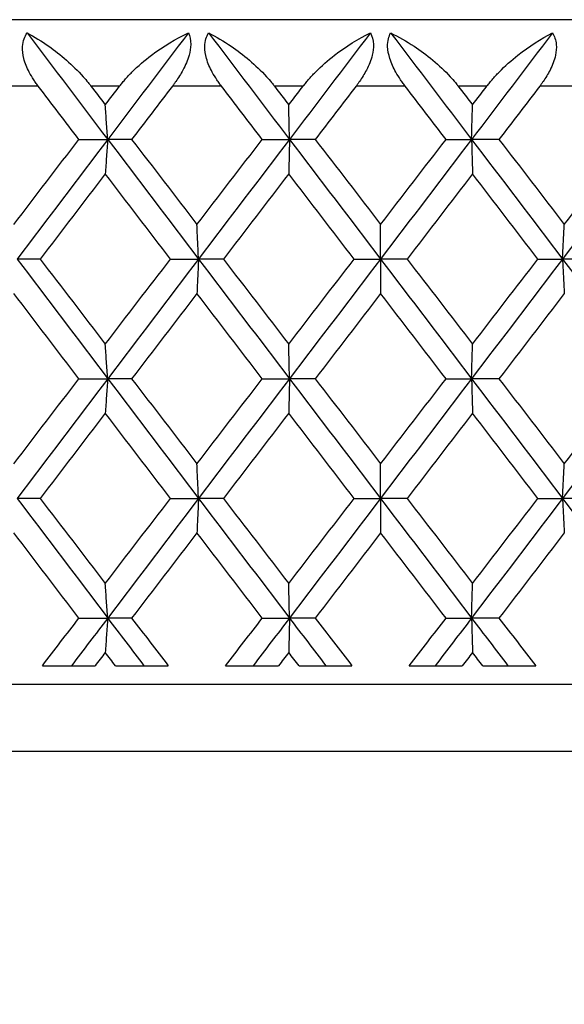
# Model space of a CAD drawing. Units: millimetres. Extents: x 36 to 1300, y 36 to 909.
# Drawn here: x 432 to 436, y 619 to 626 of the extents above; entities that cross this region are included whole.
import ezdxf

# ---------------------------------------------------------------- set-up
doc = ezdxf.new("R2010")
doc.units = ezdxf.units.MM
doc.header["$LTSCALE"] = 4.5
for name, color, linetype, lineweight, true_color in [('Dimension (ISO)', 7, 'Continuous', 18, 0x00003f), ('Visible (ISO)', 7, 'Continuous', 25, 0x00003f), ('Visible Narrow (ISO)', 7, 'Continuous', 25, 0x00003f)]:
    doc.layers.add(name, color=color, linetype=linetype, lineweight=lineweight, true_color=true_color)
doc.styles.add('Samuel Heath (ISO)', font='tahoma.ttf')
doc.dimstyles.new('Samuel Heath (ISO)', dxfattribs={"dimscale": 4.5, "dimtxt": 3, "dimasz": 2.5, "dimexe": 1, "dimexo": 1.5, "dimgap": 0.762, "dimtad": 0, "dimtih": 1, "dimtoh": 1, "dimrnd": 1e-08, "dimzin": 0, "dimdsep": 46, "dimtxsty": 'Samuel Heath (ISO)', "dimcen": 0.09, "dimdle": 10, "dimclrd": 256, "dimclre": 256, "dimclrt": 256, "dimazin": 0, "dimtfac": 1, "dimtmove": 0, "dimatfit": 3, "dimfxl": 0, "dimtolj": 1, "dimtzin": 0, "dimlwd": 15, "dimlwe": 15, "dimarcsym": 0})

# ---------------------------------------------------------------- blocks, each defined once
blk = doc.blocks.new('*D8')
at = {"layer": 'Defpoints', "color": 0, "transparency": 16777216}
for p in [(596.3896, 876.9423), (596.3896, 722.0073), (408.8896, 620.8073)]:
    blk.add_point(p, dxfattribs=at)
at = {"layer": 'Dimension (ISO)', "color": 176, "lineweight": 15, "true_color": 0x000080, "transparency": 16777216}
for p, q in [((408.8896, 627.5573), (408.8896, 881.4423)), ((596.3896, 728.7573), (596.3896, 881.4423)), ((420.1396, 876.9423), (472.4599, 876.9423)), ((585.1396, 876.9423), (532.8192, 876.9423))]:
    blk.add_line(p, q, dxfattribs=at)
at = {"layer": 'Dimension (ISO)', "color": 176, "true_color": 0x000080, "transparency": 16777216}
for points in [[(420.1396, 878.8173), (420.1396, 875.0673), (408.8896, 876.9423)], [(585.1396, 878.8173), (585.1396, 875.0673), (596.3896, 876.9423)]]:
    blk.add_solid(points, dxfattribs=at)
at = {"layer": 'Dimension (ISO)', "color": 176, "lineweight": 18, "true_color": 0x000080, "transparency": 16777216, "insert": (502.6396, 884.0006), "char_height": 13.5, "attachment_point": 2, "style": 'Samuel Heath (ISO)'}
blk.add_mtext('\\A1;187.50', dxfattribs=at)
blk = doc.blocks.new('*D9')
at = {"layer": 'Defpoints', "color": 0, "transparency": 16777216}
for p in [(293.8904, 776.0073), (476.3896, 776.0073), (459.8775, 402.0073)]:
    blk.add_point(p, dxfattribs=at)
at = {"layer": 'Dimension (ISO)', "color": 176, "lineweight": 15, "true_color": 0x000080, "transparency": 16777216}
for p, q in [((469.6396, 776.0073), (289.3904, 776.0073)), ((293.8904, 764.7573), (293.8904, 599.4673)), ((293.8904, 413.2573), (293.8904, 578.5472)), ((453.1275, 402.0073), (289.3904, 402.0073))]:
    blk.add_line(p, q, dxfattribs=at)
at = {"layer": 'Dimension (ISO)', "color": 176, "true_color": 0x000080, "transparency": 16777216}
for points in [[(292.0154, 764.7573), (295.7654, 764.7573), (293.8904, 776.0073)], [(292.0154, 413.2573), (295.7654, 413.2573), (293.8904, 402.0073)]]:
    blk.add_solid(points, dxfattribs=at)
at = {"layer": 'Dimension (ISO)', "color": 176, "lineweight": 18, "true_color": 0x000080, "transparency": 16777216, "insert": (293.8904, 596.0383), "char_height": 13.5, "attachment_point": 2, "style": 'Samuel Heath (ISO)'}
blk.add_mtext('\\A1;374.00', dxfattribs=at)

msp = doc.modelspace()

# ---------------------------------------------------------------- linework, layer by layer
at = {"layer": 'Visible (ISO)'}
for p, q in [((455.8896, 626.3073), (412.8896, 626.3073)), ((432.2085, 625.4073), (432.4247, 625.4073)), ((432.6051, 625.4073), (432.4247, 625.4073)), ((433.5874, 625.4073), (433.7919, 625.4073)), ((433.9854, 625.4073), (433.7919, 625.4073)), ((434.9694, 625.4073), (435.1613, 625.4073)), ((435.3674, 625.4073), (435.1613, 625.4073)), ((431.9172, 624.5073), (431.7437, 624.5073)), ((432.8972, 624.5073), (433.1076, 624.5073)), ((433.2947, 624.5073), (433.1076, 624.5073)), ((434.2783, 624.5073), (434.4766, 624.5073)), ((434.6765, 624.5073), (434.4766, 624.5073)), ((435.6599, 624.5073), (435.8453, 624.5073)), ((436.0572, 624.5073), (435.8453, 624.5073)), ((432.2085, 623.6073), (432.4247, 623.6073)), ((432.6051, 623.6073), (432.4247, 623.6073)), ((433.5874, 623.6073), (433.7919, 623.6073)), ((433.9854, 623.6073), (433.7919, 623.6073)), ((434.9694, 623.6073), (435.1613, 623.6073)), ((435.3674, 623.6073), (435.1613, 623.6073)), ((431.9172, 622.7073), (431.7437, 622.7073)), ((432.8972, 622.7073), (433.1076, 622.7073)), ((433.2947, 622.7073), (433.1076, 622.7073)), ((434.2783, 622.7073), (434.4766, 622.7073)), ((434.6765, 622.7073), (434.4766, 622.7073)), ((435.6599, 622.7073), (435.8453, 622.7073)), ((436.0572, 622.7073), (435.8453, 622.7073)), ((432.2085, 621.8073), (432.4247, 621.8073)), ((432.6051, 621.8073), (432.4247, 621.8073)), ((433.5874, 621.8073), (433.7919, 621.8073)), ((433.9854, 621.8073), (433.7919, 621.8073)), ((434.9694, 621.8073), (435.1613, 621.8073)), ((435.3674, 621.8073), (435.1613, 621.8073)), ((431.9336, 621.4473), (432.3297, 621.4473)), ((432.4837, 621.4473), (432.8807, 621.4473)), ((433.3112, 621.4473), (433.709, 621.4473)), ((433.8637, 621.4473), (434.2619, 621.4473)), ((434.693, 621.4473), (435.0911, 621.4473)), ((435.2457, 621.4473), (435.6435, 621.4473)), ((459.3896, 621.3073), (409.3896, 621.3073))]:
    msp.add_line(p, q, dxfattribs=at)
for points, knots in [([(431.903, 625.8073), (431.9008, 625.8102), (431.8986, 625.8131), (431.8934, 625.8201), (431.8903, 625.8243), (431.8811, 625.8373), (431.875, 625.8461), (431.8565, 625.8741), (431.8449, 625.8937), (431.8171, 625.9467), (431.8032, 625.9806), (431.786, 626.046), (431.7824, 626.0768), (431.7855, 626.1267), (431.7895, 626.146), (431.802, 626.1798), (431.8098, 626.1942), (431.8193, 626.2073)], [0.0000012, 0.0000012, 0.0000012, 0.0000012, 0.00109687, 0.00109687, 0.00265317, 0.00265317, 0.00589673, 0.00589673, 0.01282331, 0.01282331, 0.02439714, 0.02439714, 0.03530765, 0.03530765, 0.04308235, 0.04308235, 0.04999273, 0.04999273, 0.04999273, 0.04999273]), ([(431.8193, 626.2073), (431.873, 626.1793), (431.9278, 626.1459), (432.0704, 626.0453), (432.1607, 625.9677), (432.2531, 625.864), (432.2658, 625.849), (432.282, 625.8291), (432.2858, 625.8243), (432.2913, 625.8174), (432.293, 625.8152), (432.2961, 625.8111), (432.2976, 625.8092), (432.2991, 625.8073)], [0, 0, 0, 0, 0.02246107, 0.02246107, 0.05921938, 0.05921938, 0.0652171, 0.0652171, 0.06706001, 0.06706001, 0.06790102, 0.06790102, 0.0686356, 0.0686356, 0.0686356, 0.0686356]), ([(432.5143, 625.8073), (432.5166, 625.8102), (432.5188, 625.8131), (432.5244, 625.8201), (432.5277, 625.8243), (432.5383, 625.8374), (432.5457, 625.8462), (432.5707, 625.8751), (432.5889, 625.8945), (432.6535, 625.9595), (432.7032, 626.0021), (432.8428, 626.1077), (432.9378, 626.1641), (433.0317, 626.2073)], [0.00000528, 0.00000528, 0.00000528, 0.00000528, 0.00110521, 0.00110521, 0.00270268, 0.00270268, 0.00616292, 0.00616292, 0.01414091, 0.01414091, 0.03379362, 0.03379362, 0.06829557, 0.06829557, 0.06829557, 0.06829557]), ([(433.0317, 626.2073), (433.0435, 626.1831), (433.0497, 626.1545), (433.049, 626.0956), (433.0446, 626.0682), (433.0262, 626.0025), (433.0101, 625.9648), (432.9744, 625.8983), (432.9562, 625.8695), (432.9322, 625.8353), (432.9276, 625.829), (432.9209, 625.8199), (432.9188, 625.8171), (432.9149, 625.8119), (432.9132, 625.8096), (432.9114, 625.8073)], [0, 0, 0, 0, 0.01276984, 0.01276984, 0.02272056, 0.02272056, 0.03556341, 0.03556341, 0.0457523, 0.0457523, 0.04808003, 0.04808003, 0.04913542, 0.04913542, 0.05001353, 0.05001353, 0.05001353, 0.05001353]), ([(433.2805, 625.8073), (433.2783, 625.8102), (433.2761, 625.8131), (433.2708, 625.8201), (433.2677, 625.8243), (433.2583, 625.8373), (433.2522, 625.8461), (433.2335, 625.8741), (433.2216, 625.8937), (433.1929, 625.9467), (433.1782, 625.9806), (433.1591, 626.046), (433.1543, 626.0768), (433.1551, 626.1267), (433.1581, 626.146), (433.1684, 626.1798), (433.1752, 626.1942), (433.1836, 626.2073)], [0.0000012, 0.0000012, 0.0000012, 0.0000012, 0.00109687, 0.00109687, 0.00265317, 0.00265317, 0.00589673, 0.00589673, 0.01282331, 0.01282331, 0.02439714, 0.02439714, 0.03530765, 0.03530765, 0.04308235, 0.04308235, 0.04999273, 0.04999273, 0.04999273, 0.04999273]), ([(433.1836, 626.2073), (433.2401, 626.1793), (433.2972, 626.1459), (433.4453, 626.0453), (433.5382, 625.9677), (433.632, 625.864), (433.6449, 625.849), (433.6612, 625.8291), (433.665, 625.8243), (433.6705, 625.8174), (433.6722, 625.8152), (433.6754, 625.8111), (433.6769, 625.8092), (433.6783, 625.8073)], [0, 0, 0, 0, 0.02246107, 0.02246107, 0.05921938, 0.05921938, 0.0652171, 0.0652171, 0.06706001, 0.06706001, 0.06790102, 0.06790102, 0.0686356, 0.0686356, 0.0686356, 0.0686356]), ([(433.8944, 625.8073), (433.8966, 625.8102), (433.8989, 625.8131), (433.9044, 625.8201), (433.9078, 625.8243), (433.9184, 625.8374), (433.9258, 625.8462), (433.9507, 625.8751), (433.9687, 625.8945), (434.0327, 625.9595), (434.0815, 626.0021), (434.218, 626.1077), (434.3101, 626.1641), (434.4005, 626.2073)], [0.00000528, 0.00000528, 0.00000528, 0.00000528, 0.00110521, 0.00110521, 0.00270268, 0.00270268, 0.00616292, 0.00616292, 0.01414091, 0.01414091, 0.03379362, 0.03379362, 0.06829557, 0.06829557, 0.06829557, 0.06829557]), ([(434.4005, 626.2073), (434.4144, 626.1831), (434.4225, 626.1545), (434.4248, 626.0956), (434.4215, 626.0682), (434.4053, 626.0025), (434.39, 625.9648), (434.3552, 625.8983), (434.3373, 625.8695), (434.3134, 625.8353), (434.3088, 625.829), (434.3021, 625.8199), (434.3, 625.8171), (434.2961, 625.8119), (434.2944, 625.8096), (434.2926, 625.8073)], [0, 0, 0, 0, 0.01276984, 0.01276984, 0.02272056, 0.02272056, 0.03556341, 0.03556341, 0.0457523, 0.0457523, 0.04808003, 0.04808003, 0.04913542, 0.04913542, 0.05001353, 0.05001353, 0.05001353, 0.05001353]), ([(434.6623, 625.8073), (434.6601, 625.8102), (434.6579, 625.8131), (434.6526, 625.8201), (434.6495, 625.8243), (434.6401, 625.8373), (434.6339, 625.8461), (434.615, 625.8741), (434.6029, 625.8937), (434.5734, 625.9467), (434.558, 625.9806), (434.537, 626.046), (434.5311, 626.0768), (434.5295, 626.1267), (434.5315, 626.146), (434.5397, 626.1798), (434.5454, 626.1942), (434.5527, 626.2073)], [0.0000012, 0.0000012, 0.0000012, 0.0000012, 0.00109687, 0.00109687, 0.00265317, 0.00265317, 0.00589673, 0.00589673, 0.01282331, 0.01282331, 0.02439714, 0.02439714, 0.03530765, 0.03530765, 0.04308235, 0.04308235, 0.04999273, 0.04999273, 0.04999273, 0.04999273]), ([(434.5527, 626.2073), (434.6116, 626.1793), (434.6709, 626.1459), (434.824, 626.0453), (434.9192, 625.9677), (435.0139, 625.864), (435.0268, 625.849), (435.0432, 625.8291), (435.0471, 625.8243), (435.0525, 625.8174), (435.0543, 625.8152), (435.0575, 625.8111), (435.0589, 625.8092), (435.0604, 625.8073)], [0, 0, 0, 0, 0.02246107, 0.02246107, 0.05921938, 0.05921938, 0.0652171, 0.0652171, 0.06706001, 0.06706001, 0.06790102, 0.06790102, 0.0686356, 0.0686356, 0.0686356, 0.0686356]), ([(435.2764, 625.8073), (435.2787, 625.8102), (435.2809, 625.8131), (435.2864, 625.8201), (435.2898, 625.8243), (435.3003, 625.8374), (435.3077, 625.8462), (435.3324, 625.8751), (435.3502, 625.8945), (435.4133, 625.9595), (435.461, 626.0021), (435.5938, 626.1077), (435.6827, 626.1641), (435.7694, 626.2073)], [0.00000528, 0.00000528, 0.00000528, 0.00000528, 0.00110521, 0.00110521, 0.00270268, 0.00270268, 0.00616292, 0.00616292, 0.01414091, 0.01414091, 0.03379362, 0.03379362, 0.06829557, 0.06829557, 0.06829557, 0.06829557]), ([(435.7694, 626.2073), (435.7852, 626.1831), (435.7952, 626.1545), (435.8004, 626.0956), (435.7983, 626.0682), (435.7843, 626.0025), (435.7699, 625.9648), (435.7362, 625.8983), (435.7186, 625.8695), (435.6948, 625.8353), (435.6903, 625.829), (435.6837, 625.8199), (435.6816, 625.8171), (435.6777, 625.8119), (435.6759, 625.8096), (435.6741, 625.8073)], [0, 0, 0, 0, 0.01276984, 0.01276984, 0.02272056, 0.02272056, 0.03556341, 0.03556341, 0.0457523, 0.0457523, 0.04808003, 0.04808003, 0.04913542, 0.04913542, 0.05001353, 0.05001353, 0.05001353, 0.05001353]), ([(432.4247, 625.4073), (432.4217, 625.4507), (432.4187, 625.4939), (432.4127, 625.5804), (432.4097, 625.6235), (432.4067, 625.6665)], [0, 0, 0, 0, 0.01635841, 0.01635841, 0.03274467, 0.03274467, 0.03274467, 0.03274467]), ([(433.7919, 625.4073), (433.7909, 625.4507), (433.79, 625.4939), (433.7882, 625.5804), (433.7873, 625.6235), (433.7864, 625.6665)], [0, 0, 0, 0, 0.01635841, 0.01635841, 0.03274467, 0.03274467, 0.03274467, 0.03274467]), ([(435.1613, 625.4073), (435.1625, 625.4507), (435.1637, 625.4939), (435.1661, 625.5804), (435.1672, 625.6235), (435.1684, 625.6665)], [0, 0, 0, 0, 0.01635841, 0.01635841, 0.03274467, 0.03274467, 0.03274467, 0.03274467]), ([(432.4247, 625.4073), (432.4217, 625.3639), (432.4187, 625.3206), (432.4127, 625.2342), (432.4097, 625.191), (432.4067, 625.148)], [0, 0, 0, 0, 0.01635841, 0.01635841, 0.03274467, 0.03274467, 0.03274467, 0.03274467]), ([(433.7919, 625.4073), (433.7909, 625.3639), (433.79, 625.3206), (433.7882, 625.2342), (433.7873, 625.191), (433.7864, 625.148)], [0, 0, 0, 0, 0.01635841, 0.01635841, 0.03274467, 0.03274467, 0.03274467, 0.03274467]), ([(435.1613, 625.4073), (435.1625, 625.3639), (435.1637, 625.3206), (435.1661, 625.2342), (435.1672, 625.191), (435.1684, 625.148)], [0, 0, 0, 0, 0.01635841, 0.01635841, 0.03274467, 0.03274467, 0.03274467, 0.03274467]), ([(433.1076, 624.5073), (433.1057, 624.5507), (433.1038, 624.5939), (433.0998, 624.6804), (433.0979, 624.7235), (433.0959, 624.7665)], [0, 0, 0, 0, 0.01635841, 0.01635841, 0.03274467, 0.03274467, 0.03274467, 0.03274467]), ([(434.4766, 624.5073), (434.4768, 624.5507), (434.4769, 624.5939), (434.4772, 624.6804), (434.4773, 624.7235), (434.4774, 624.7665)], [0, 0, 0, 0, 0.01635841, 0.01635841, 0.03274467, 0.03274467, 0.03274467, 0.03274467]), ([(435.8453, 624.5073), (435.8475, 624.5507), (435.8497, 624.5939), (435.8542, 624.6804), (435.8564, 624.7235), (435.8586, 624.7665)], [0, 0, 0, 0, 0.01635841, 0.01635841, 0.03274467, 0.03274467, 0.03274467, 0.03274467]), ([(433.1076, 624.5073), (433.1057, 624.4639), (433.1038, 624.4206), (433.0998, 624.3342), (433.0979, 624.291), (433.0959, 624.248)], [0, 0, 0, 0, 0.01635841, 0.01635841, 0.03274467, 0.03274467, 0.03274467, 0.03274467]), ([(434.4766, 624.5073), (434.4768, 624.4639), (434.4769, 624.4206), (434.4772, 624.3342), (434.4773, 624.291), (434.4774, 624.248)], [0, 0, 0, 0, 0.01635841, 0.01635841, 0.03274467, 0.03274467, 0.03274467, 0.03274467]), ([(435.8453, 624.5073), (435.8475, 624.4639), (435.8497, 624.4206), (435.8542, 624.3342), (435.8564, 624.291), (435.8586, 624.248)], [0, 0, 0, 0, 0.01635841, 0.01635841, 0.03274467, 0.03274467, 0.03274467, 0.03274467]), ([(432.4247, 623.6073), (432.4217, 623.6507), (432.4187, 623.6939), (432.4127, 623.7804), (432.4097, 623.8235), (432.4067, 623.8665)], [0, 0, 0, 0, 0.01635841, 0.01635841, 0.03274467, 0.03274467, 0.03274467, 0.03274467]), ([(433.7919, 623.6073), (433.7909, 623.6507), (433.79, 623.6939), (433.7882, 623.7804), (433.7873, 623.8235), (433.7864, 623.8665)], [0, 0, 0, 0, 0.01635841, 0.01635841, 0.03274467, 0.03274467, 0.03274467, 0.03274467]), ([(435.1613, 623.6073), (435.1625, 623.6507), (435.1637, 623.6939), (435.1661, 623.7804), (435.1672, 623.8235), (435.1684, 623.8665)], [0, 0, 0, 0, 0.01635841, 0.01635841, 0.03274467, 0.03274467, 0.03274467, 0.03274467]), ([(432.4247, 623.6073), (432.4217, 623.5639), (432.4187, 623.5206), (432.4127, 623.4342), (432.4097, 623.391), (432.4067, 623.348)], [0, 0, 0, 0, 0.01635841, 0.01635841, 0.03274467, 0.03274467, 0.03274467, 0.03274467]), ([(433.7919, 623.6073), (433.7909, 623.5639), (433.79, 623.5206), (433.7882, 623.4342), (433.7873, 623.391), (433.7864, 623.348)], [0, 0, 0, 0, 0.01635841, 0.01635841, 0.03274467, 0.03274467, 0.03274467, 0.03274467]), ([(435.1613, 623.6073), (435.1625, 623.5639), (435.1637, 623.5206), (435.1661, 623.4342), (435.1672, 623.391), (435.1684, 623.348)], [0, 0, 0, 0, 0.01635841, 0.01635841, 0.03274467, 0.03274467, 0.03274467, 0.03274467]), ([(433.1076, 622.7073), (433.1057, 622.7507), (433.1038, 622.7939), (433.0998, 622.8804), (433.0979, 622.9235), (433.0959, 622.9665)], [0, 0, 0, 0, 0.01635841, 0.01635841, 0.03274467, 0.03274467, 0.03274467, 0.03274467]), ([(434.4766, 622.7073), (434.4768, 622.7507), (434.4769, 622.7939), (434.4772, 622.8804), (434.4773, 622.9235), (434.4774, 622.9665)], [0, 0, 0, 0, 0.01635841, 0.01635841, 0.03274467, 0.03274467, 0.03274467, 0.03274467]), ([(435.8453, 622.7073), (435.8475, 622.7507), (435.8497, 622.7939), (435.8542, 622.8804), (435.8564, 622.9235), (435.8586, 622.9665)], [0, 0, 0, 0, 0.01635841, 0.01635841, 0.03274467, 0.03274467, 0.03274467, 0.03274467]), ([(433.1076, 622.7073), (433.1057, 622.6639), (433.1038, 622.6206), (433.0998, 622.5342), (433.0979, 622.491), (433.0959, 622.448)], [0, 0, 0, 0, 0.01635841, 0.01635841, 0.03274467, 0.03274467, 0.03274467, 0.03274467]), ([(434.4766, 622.7073), (434.4768, 622.6639), (434.4769, 622.6206), (434.4772, 622.5342), (434.4773, 622.491), (434.4774, 622.448)], [0, 0, 0, 0, 0.01635841, 0.01635841, 0.03274467, 0.03274467, 0.03274467, 0.03274467]), ([(435.8453, 622.7073), (435.8475, 622.6639), (435.8497, 622.6206), (435.8542, 622.5342), (435.8564, 622.491), (435.8586, 622.448)], [0, 0, 0, 0, 0.01635841, 0.01635841, 0.03274467, 0.03274467, 0.03274467, 0.03274467]), ([(432.4247, 621.8073), (432.4217, 621.8507), (432.4187, 621.8939), (432.4127, 621.9804), (432.4097, 622.0235), (432.4067, 622.0665)], [0, 0, 0, 0, 0.01635841, 0.01635841, 0.03274467, 0.03274467, 0.03274467, 0.03274467]), ([(433.7919, 621.8073), (433.7909, 621.8507), (433.79, 621.8939), (433.7882, 621.9804), (433.7873, 622.0235), (433.7864, 622.0665)], [0, 0, 0, 0, 0.01635841, 0.01635841, 0.03274467, 0.03274467, 0.03274467, 0.03274467]), ([(435.1613, 621.8073), (435.1625, 621.8507), (435.1637, 621.8939), (435.1661, 621.9804), (435.1672, 622.0235), (435.1684, 622.0665)], [0, 0, 0, 0, 0.01635841, 0.01635841, 0.03274467, 0.03274467, 0.03274467, 0.03274467]), ([(432.4247, 621.8073), (432.4217, 621.7639), (432.4187, 621.7206), (432.4127, 621.6342), (432.4097, 621.591), (432.4067, 621.548)], [0, 0, 0, 0, 0.01635841, 0.01635841, 0.03274467, 0.03274467, 0.03274467, 0.03274467]), ([(433.7919, 621.8073), (433.7909, 621.7639), (433.79, 621.7206), (433.7882, 621.6342), (433.7873, 621.591), (433.7864, 621.548)], [0, 0, 0, 0, 0.01635841, 0.01635841, 0.03274467, 0.03274467, 0.03274467, 0.03274467]), ([(435.1613, 621.8073), (435.1625, 621.7639), (435.1637, 621.7206), (435.1661, 621.6342), (435.1672, 621.591), (435.1684, 621.548)], [0, 0, 0, 0, 0.01635841, 0.01635841, 0.03274467, 0.03274467, 0.03274467, 0.03274467])]:
    msp.add_open_spline(points, degree=3, knots=knots, dxfattribs=at)
for points in [[(431.8193, 626.2073), (432.0208, 625.9406), (432.2226, 625.6739), (432.4247, 625.4073)], [(433.0317, 626.2073), (432.8292, 625.9406), (432.6268, 625.6739), (432.4247, 625.4073)], [(433.1836, 626.2073), (433.3862, 625.9406), (433.589, 625.6739), (433.7919, 625.4073)], [(434.4005, 626.2073), (434.1976, 625.9406), (433.9947, 625.6739), (433.7919, 625.4073)], [(434.5527, 626.2073), (434.7557, 625.9406), (434.9586, 625.6739), (435.1613, 625.4073)], [(435.7694, 626.2073), (435.5668, 625.9406), (435.3641, 625.6739), (435.1613, 625.4073)], [(432.2085, 625.4073), (432.1066, 625.5406), (432.0048, 625.6739), (431.903, 625.8073)], [(432.2991, 625.8073), (432.3349, 625.7604), (432.3708, 625.7134), (432.4067, 625.6665)], [(432.4067, 625.6665), (432.4426, 625.7134), (432.4785, 625.7604), (432.5143, 625.8073)], [(432.9114, 625.8073), (432.8092, 625.6739), (432.7071, 625.5406), (432.6051, 625.4073)], [(433.5874, 625.4073), (433.485, 625.5406), (433.3827, 625.6739), (433.2805, 625.8073)], [(433.6783, 625.8073), (433.7143, 625.7604), (433.7504, 625.7134), (433.7864, 625.6665)], [(433.7864, 625.6665), (433.8224, 625.7134), (433.8584, 625.7604), (433.8944, 625.8073)], [(434.2926, 625.8073), (434.1902, 625.6739), (434.0878, 625.5406), (433.9854, 625.4073)], [(434.9694, 625.4073), (434.8671, 625.5406), (434.7647, 625.6739), (434.6623, 625.8073)], [(435.0604, 625.8073), (435.0964, 625.7604), (435.1324, 625.7134), (435.1684, 625.6665)], [(435.1684, 625.6665), (435.2044, 625.7134), (435.2404, 625.7604), (435.2764, 625.8073)], [(435.6741, 625.8073), (435.5719, 625.6739), (435.4697, 625.5406), (435.3674, 625.4073)], [(431.7194, 624.7665), (431.8822, 624.9801), (432.0453, 625.1937), (432.2085, 625.4073)], [(432.4247, 625.4073), (432.1974, 625.1073), (431.9703, 624.8073), (431.7437, 624.5073)], [(432.4247, 625.4073), (432.6521, 625.1073), (432.8798, 624.8073), (433.1076, 624.5073)], [(432.6051, 625.4073), (432.7685, 625.1937), (432.9322, 624.9801), (433.0959, 624.7665)], [(433.0959, 624.7665), (433.2596, 624.9801), (433.4235, 625.1937), (433.5874, 625.4073)], [(433.7919, 625.4073), (433.5636, 625.1073), (433.3355, 624.8073), (433.1076, 624.5073)], [(433.7919, 625.4073), (434.0201, 625.1073), (434.2484, 624.8073), (434.4766, 624.5073)], [(433.9854, 625.4073), (434.1494, 625.1937), (434.3134, 624.9801), (434.4774, 624.7665)], [(435.1613, 625.4073), (434.9332, 625.1073), (434.7049, 624.8073), (434.4766, 624.5073)], [(434.4774, 624.7665), (434.6415, 624.9801), (434.8055, 625.1937), (434.9694, 625.4073)], [(435.1613, 625.4073), (435.3895, 625.1073), (435.6175, 624.8073), (435.8453, 624.5073)], [(435.3674, 625.4073), (435.5312, 625.1937), (435.695, 624.9801), (435.8586, 624.7665)], [(436.5278, 625.4073), (436.3006, 625.1073), (436.0731, 624.8073), (435.8453, 624.5073)], [(435.8586, 624.7665), (436.0223, 624.9801), (436.1858, 625.1937), (436.3492, 625.4073)], [(432.4067, 625.148), (432.2433, 624.9344), (432.0802, 624.7208), (431.9172, 624.5073)], [(432.8972, 624.5073), (432.7335, 624.7208), (432.57, 624.9344), (432.4067, 625.148)], [(433.7864, 625.148), (433.6224, 624.9344), (433.4585, 624.7208), (433.2947, 624.5073)], [(434.2783, 624.5073), (434.1143, 624.7208), (433.9503, 624.9344), (433.7864, 625.148)], [(435.1684, 625.148), (435.0045, 624.9344), (434.8405, 624.7208), (434.6765, 624.5073)], [(435.6599, 624.5073), (435.4962, 624.7208), (435.3323, 624.9344), (435.1684, 625.148)], [(431.7437, 624.5073), (431.9703, 624.2073), (432.1974, 623.9073), (432.4247, 623.6073)], [(431.9172, 624.5073), (432.0802, 624.2937), (432.2433, 624.0801), (432.4067, 623.8665)], [(432.4067, 623.8665), (432.57, 624.0801), (432.7335, 624.2937), (432.8972, 624.5073)], [(433.1076, 624.5073), (432.8798, 624.2073), (432.6521, 623.9073), (432.4247, 623.6073)], [(433.1076, 624.5073), (433.3355, 624.2073), (433.5636, 623.9073), (433.7919, 623.6073)], [(433.2947, 624.5073), (433.4585, 624.2937), (433.6224, 624.0801), (433.7864, 623.8665)], [(433.7864, 623.8665), (433.9503, 624.0801), (434.1143, 624.2937), (434.2783, 624.5073)], [(434.4766, 624.5073), (434.2484, 624.2073), (434.0201, 623.9073), (433.7919, 623.6073)], [(434.4766, 624.5073), (434.7049, 624.2073), (434.9332, 623.9073), (435.1613, 623.6073)], [(434.6765, 624.5073), (434.8405, 624.2937), (435.0045, 624.0801), (435.1684, 623.8665)], [(435.8453, 624.5073), (435.6175, 624.2073), (435.3895, 623.9073), (435.1613, 623.6073)], [(435.1684, 623.8665), (435.3323, 624.0801), (435.4962, 624.2937), (435.6599, 624.5073)], [(435.8453, 624.5073), (436.0731, 624.2073), (436.3006, 623.9073), (436.5278, 623.6073)], [(432.2085, 623.6073), (432.0453, 623.8208), (431.8822, 624.0344), (431.7194, 624.248)], [(433.0959, 624.248), (432.9322, 624.0344), (432.7685, 623.8208), (432.6051, 623.6073)], [(433.5874, 623.6073), (433.4235, 623.8208), (433.2596, 624.0344), (433.0959, 624.248)], [(434.4774, 624.248), (434.3134, 624.0344), (434.1494, 623.8208), (433.9854, 623.6073)], [(434.9694, 623.6073), (434.8055, 623.8208), (434.6415, 624.0344), (434.4774, 624.248)], [(435.8586, 624.248), (435.695, 624.0344), (435.5312, 623.8208), (435.3674, 623.6073)], [(431.7194, 622.9665), (431.8822, 623.1801), (432.0453, 623.3937), (432.2085, 623.6073)], [(432.4247, 623.6073), (432.1974, 623.3073), (431.9703, 623.0073), (431.7437, 622.7073)], [(432.4247, 623.6073), (432.6521, 623.3073), (432.8798, 623.0073), (433.1076, 622.7073)], [(432.6051, 623.6073), (432.7685, 623.3937), (432.9322, 623.1801), (433.0959, 622.9665)], [(433.0959, 622.9665), (433.2596, 623.1801), (433.4235, 623.3937), (433.5874, 623.6073)], [(433.7919, 623.6073), (433.5636, 623.3073), (433.3355, 623.0073), (433.1076, 622.7073)], [(433.7919, 623.6073), (434.0201, 623.3073), (434.2484, 623.0073), (434.4766, 622.7073)], [(433.9854, 623.6073), (434.1494, 623.3937), (434.3134, 623.1801), (434.4774, 622.9665)], [(435.1613, 623.6073), (434.9332, 623.3073), (434.7049, 623.0073), (434.4766, 622.7073)], [(434.4774, 622.9665), (434.6415, 623.1801), (434.8055, 623.3937), (434.9694, 623.6073)], [(435.1613, 623.6073), (435.3895, 623.3073), (435.6175, 623.0073), (435.8453, 622.7073)], [(435.3674, 623.6073), (435.5312, 623.3937), (435.695, 623.1801), (435.8586, 622.9665)], [(436.5278, 623.6073), (436.3006, 623.3073), (436.0731, 623.0073), (435.8453, 622.7073)], [(435.8586, 622.9665), (436.0223, 623.1801), (436.1858, 623.3937), (436.3492, 623.6073)], [(432.4067, 623.348), (432.2433, 623.1344), (432.0802, 622.9208), (431.9172, 622.7073)], [(432.8972, 622.7073), (432.7335, 622.9208), (432.57, 623.1344), (432.4067, 623.348)], [(433.7864, 623.348), (433.6224, 623.1344), (433.4585, 622.9208), (433.2947, 622.7073)], [(434.2783, 622.7073), (434.1143, 622.9208), (433.9503, 623.1344), (433.7864, 623.348)], [(435.1684, 623.348), (435.0045, 623.1344), (434.8405, 622.9208), (434.6765, 622.7073)], [(435.6599, 622.7073), (435.4962, 622.9208), (435.3323, 623.1344), (435.1684, 623.348)], [(431.7437, 622.7073), (431.9703, 622.4073), (432.1974, 622.1073), (432.4247, 621.8073)], [(431.9172, 622.7073), (432.0802, 622.4937), (432.2433, 622.2801), (432.4067, 622.0665)], [(432.4067, 622.0665), (432.57, 622.2801), (432.7335, 622.4937), (432.8972, 622.7073)], [(433.1076, 622.7073), (432.8798, 622.4073), (432.6521, 622.1073), (432.4247, 621.8073)], [(433.1076, 622.7073), (433.3355, 622.4073), (433.5636, 622.1073), (433.7919, 621.8073)], [(433.2947, 622.7073), (433.4585, 622.4937), (433.6224, 622.2801), (433.7864, 622.0665)], [(433.7864, 622.0665), (433.9503, 622.2801), (434.1143, 622.4937), (434.2783, 622.7073)], [(434.4766, 622.7073), (434.2484, 622.4073), (434.0201, 622.1073), (433.7919, 621.8073)], [(434.4766, 622.7073), (434.7049, 622.4073), (434.9332, 622.1073), (435.1613, 621.8073)], [(434.6765, 622.7073), (434.8405, 622.4937), (435.0045, 622.2801), (435.1684, 622.0665)], [(435.8453, 622.7073), (435.6175, 622.4073), (435.3895, 622.1073), (435.1613, 621.8073)], [(435.1684, 622.0665), (435.3323, 622.2801), (435.4962, 622.4937), (435.6599, 622.7073)], [(435.8453, 622.7073), (436.0731, 622.4073), (436.3006, 622.1073), (436.5278, 621.8073)], [(432.2085, 621.8073), (432.0453, 622.0208), (431.8822, 622.2344), (431.7194, 622.448)], [(433.0959, 622.448), (432.9322, 622.2344), (432.7685, 622.0208), (432.6051, 621.8073)], [(433.5874, 621.8073), (433.4235, 622.0208), (433.2596, 622.2344), (433.0959, 622.448)], [(434.4774, 622.448), (434.3134, 622.2344), (434.1494, 622.0208), (433.9854, 621.8073)], [(434.9694, 621.8073), (434.8055, 622.0208), (434.6415, 622.2344), (434.4774, 622.448)], [(435.8586, 622.448), (435.695, 622.2344), (435.5312, 622.0208), (435.3674, 621.8073)], [(431.9336, 621.4473), (432.0251, 621.5673), (432.1168, 621.6873), (432.2085, 621.8073)], [(432.4247, 621.8073), (432.3338, 621.6873), (432.2429, 621.5673), (432.152, 621.4473)], [(432.4247, 621.8073), (432.5157, 621.6873), (432.6067, 621.5673), (432.6977, 621.4473)], [(432.6051, 621.8073), (432.6969, 621.6873), (432.7888, 621.5673), (432.8807, 621.4473)], [(433.3112, 621.4473), (433.4032, 621.5673), (433.4953, 621.6873), (433.5874, 621.8073)], [(433.7919, 621.8073), (433.7006, 621.6873), (433.6093, 621.5673), (433.5181, 621.4473)], [(433.7919, 621.8073), (433.8831, 621.6873), (433.9744, 621.5673), (434.0657, 621.4473)], [(433.9854, 621.8073), (434.0776, 621.6873), (434.1697, 621.5673), (434.2619, 621.4473)], [(434.693, 621.4473), (434.7852, 621.5673), (434.8773, 621.6873), (434.9694, 621.8073)], [(435.1613, 621.8073), (435.0701, 621.6873), (434.9788, 621.5673), (434.8875, 621.4473)], [(435.1613, 621.8073), (435.2526, 621.6873), (435.3438, 621.5673), (435.4351, 621.4473)], [(435.3674, 621.8073), (435.4594, 621.6873), (435.5515, 621.5673), (435.6435, 621.4473)], [(432.4067, 621.548), (432.381, 621.5144), (432.3553, 621.4808), (432.3297, 621.4473)], [(432.4837, 621.4473), (432.4581, 621.4808), (432.4324, 621.5144), (432.4067, 621.548)], [(433.7864, 621.548), (433.7606, 621.5144), (433.7348, 621.4808), (433.709, 621.4473)], [(433.8637, 621.4473), (433.8379, 621.4808), (433.8121, 621.5144), (433.7864, 621.548)], [(435.1684, 621.548), (435.1427, 621.5144), (435.1169, 621.4808), (435.0911, 621.4473)], [(435.2457, 621.4473), (435.22, 621.4808), (435.1942, 621.5144), (435.1684, 621.548)]]:
    msp.add_open_spline(points, degree=3, dxfattribs=at)
at = {"layer": 'Visible Narrow (ISO)'}
for p, q in [((431.903, 625.8073), (431.536, 625.8073)), ((432.5143, 625.8073), (432.2991, 625.8073)), ((433.2805, 625.8073), (432.9114, 625.8073)), ((433.8944, 625.8073), (433.6783, 625.8073)), ((434.6623, 625.8073), (434.2926, 625.8073)), ((435.2764, 625.8073), (435.0604, 625.8073)), ((436.0431, 625.8073), (435.6741, 625.8073)), ((408.8896, 620.8073), (459.8896, 620.8073))]:
    msp.add_line(p, q, dxfattribs=at)

# ---------------------------------------------------------------- dimensions: what is measured, and where the dimension line sits
at = {"layer": 'Dimension (ISO)', "color": 176, "lineweight": 18, "true_color": 0x000080}
for base, p1, p2, angle, override, picture, middle in [((596.3896, 876.9423), (408.8896, 620.8073), (596.3896, 722.0073), 180, {"dimgap": 0.762, "dimtih": 0, "dimtoh": 0, "dimdec": 2, "dimtol": 0, "dimlim": 0, "dimtp": 0, "dimtm": 0, "dimtdec": 2, "dimtofl": 0, "dimatfit": 1}, '*D8', (502.6396, 876.9423)), ((293.8904, 776.0073), (459.8775, 402.0073), (476.3896, 776.0073), 90, {"dimgap": 0.762, "dimdec": 2, "dimtol": 0, "dimlim": 0, "dimtp": 0, "dimtm": 0, "dimtdec": 2, "dimtofl": 0, "dimatfit": 1}, '*D9', (293.8904, 589.0073))]:
    dim = msp.add_linear_dim(base=base, p1=p1, p2=p2, angle=angle, dimstyle='Samuel Heath (ISO)', override=override, dxfattribs=at)
    dim.commit()
    dim.dimension.update_dxf_attribs({"geometry": picture, "text_midpoint": middle, "dimtype": 160})

doc.saveas('drawing.dxf')
